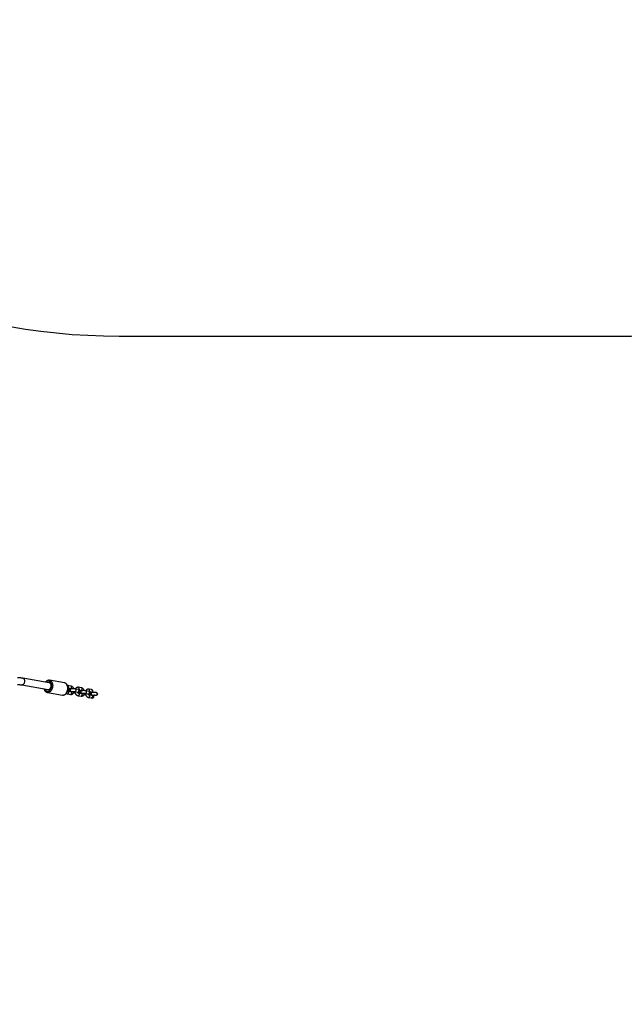
# Model space of a CAD drawing. Units: inches. Extents: x -490 to 1693, y -3643 to -2291.
# Drawn here: x 1058 to 1200, y -3445 to -3213 of the extents above; entities that cross this region are included whole.
import ezdxf

# ---------------------------------------------------------------- set-up
doc = ezdxf.new("R2010")
doc.units = ezdxf.units.IN
doc.header["$MEASUREMENT"] = 0
doc.layers.add('VP-EQ', color=7, linetype='Continuous', true_color=0x8a3492)
doc.layers.add('VP-HIC', color=6, linetype='Continuous')
doc.styles.get("Standard").update_dxf_attribs({"font": 'arial.ttf'})
doc.dimstyles.get("Standard").update_dxf_attribs({"dimtxt": 14, "dimasz": 20, "dimexe": 20, "dimexo": 50, "dimgap": 20, "dimtad": 0, "dimdec": 0, "dimzin": 0, "dimdsep": 46, "dimtxsty": 'Standard', "dimcen": -0.09, "dimadec": 0, "dimazin": 0, "dimtfac": 1, "dimtdec": 4, "dimtofl": 0, "dimtmove": 0, "dimatfit": 3, "dimfxl": 70, "dimfxlon": 1, "dimtolj": 1, "dimtzin": 0, "dimarcsym": 0})

# ---------------------------------------------------------------- blocks, each defined once
blk = doc.blocks.new('*D145')
at = {"layer": 'Defpoints', "color": 0}
for p in [(119.63, -2684.86), (628.15, -3440.37), (1621.11, -3440.37)]:
    blk.add_point(p, dxfattribs=at)
at = {"layer": 'VP-EQ', "color": 0, "lineweight": -2}
for p, q in [((1551.11, -2684.86), (1641.11, -2684.86)), ((1621.11, -2704.86), (1621.11, -3022.95)), ((1621.11, -3420.37), (1621.11, -3093.68)), ((1551.11, -3440.37), (1641.11, -3440.37))]:
    blk.add_line(p, q, dxfattribs=at)
at = {"layer": 'VP-EQ', "color": 0}
for points in [[(1624.45, -2704.86), (1617.78, -2704.86), (1621.11, -2684.86)], [(1617.78, -3420.37), (1624.45, -3420.37), (1621.11, -3440.37)]]:
    blk.add_solid(points, dxfattribs=at)
at = {"layer": 'VP-EQ', "color": 0, "insert": (1621.11, -3058.31), "char_height": 14, "attachment_point": 5, "rotation": 90}
blk.add_mtext('\\A1;760', dxfattribs=at)
blk = doc.blocks.new('*D146')
at = {"layer": 'Defpoints', "color": 0}
for p in [(77.22, -2482.99), (605.25, -3642.67), (1673.38, -3642.67)]:
    blk.add_point(p, dxfattribs=at)
at = {"layer": 'VP-EQ', "color": 0, "lineweight": -2}
for p, q in [((1603.38, -2482.99), (1693.38, -2482.99)), ((1673.38, -2502.99), (1673.38, -3018.33)), ((1673.38, -3622.67), (1673.38, -3098.72)), ((1603.38, -3642.67), (1693.38, -3642.67))]:
    blk.add_line(p, q, dxfattribs=at)
at = {"layer": 'VP-EQ', "color": 0}
for points in [[(1676.71, -2502.99), (1670.05, -2502.99), (1673.38, -2482.99)], [(1670.05, -3622.67), (1676.71, -3622.67), (1673.38, -3642.67)]]:
    blk.add_solid(points, dxfattribs=at)
at = {"layer": 'VP-EQ', "color": 0, "insert": (1673.38, -3058.53), "char_height": 14, "attachment_point": 5, "rotation": 90}
blk.add_mtext('\\A1;1160', dxfattribs=at)
blk = doc.blocks.new('WD15801')
at = {"color": 7, "linetype": 'Continuous', "lineweight": 25}
for p, q in [((134.67, -301.51), (133.6, -307.75)), ((135.17, -308.02), (136.24, -301.79)), ((132.89, -307.57), (132.28, -311.12)), ((135.14, -311.61), (135.75, -308.06)), ((135.75, -308.06), (135.75, -308.07)), ((132.29, -311.11), (132.28, -311.12)), ((132.56, -312.31), (132.43, -313.02)), ((133.02, -313.12), (133.15, -312.41)), ((133.1, -313.13), (133.1, -313.18)), ((133.1, -313.18), (133.1, -313.21)), ((133.15, -312.41), (133.15, -312.42)), ((133.23, -312.41), (133.23, -312.42)), ((133.71, -313.1), (133.71, -313.07)), ((133.86, -312.77), (133.81, -313.02)), ((134.4, -313.12), (134.53, -312.41)), ((134.53, -312.41), (134.53, -312.31)), ((132.13, -314.8), (132.01, -315.51)), ((132.6, -315.61), (132.72, -314.9)), ((132.67, -315.61), (132.67, -315.67)), ((132.67, -315.67), (132.68, -315.7)), ((132.72, -314.9), (132.72, -314.9)), ((132.8, -314.83), (132.8, -314.89)), ((132.8, -314.89), (132.81, -314.91)), ((132.83, -313.75), (132.82, -313.81)), ((133.11, -314.08), (132.99, -314.79)), ((133.29, -315.59), (133.28, -315.56)), ((133.43, -315.25), (133.38, -315.51)), ((133.58, -314.89), (133.7, -314.18)), ((133.98, -315.61), (134.1, -314.9)), ((131.7, -317.28), (131.58, -317.99)), ((132.17, -318.09), (132.29, -317.38)), ((132.17, -318.11), (132.17, -318.09)), ((132.26, -318.11), (132.25, -318.11)), ((132.26, -318.11), (132.27, -318.26)), ((132.29, -317.38), (132.29, -317.39)), ((132.38, -317.32), (132.38, -317.37)), ((132.38, -317.37), (132.38, -317.4)), ((132.4, -316.23), (132.39, -316.29)), ((132.68, -316.57), (132.56, -317.28)), ((132.86, -318.19), (132.82, -318.01)), ((132.83, -318.01), (132.82, -318.01)), ((133, -317.74), (132.98, -317.85)), ((133.15, -317.38), (133.27, -316.67)), ((133.57, -317.96), (133.67, -317.38))]:
    blk.add_line(p, q, dxfattribs=at)
at = {"color": 8, "linetype": 'Continuous', "lineweight": 25, "flags": 128}
for points in [[(136.24, -301.79), (136.22, -301.86), (136.16, -301.97), (136.07, -302.06), (135.95, -302.13), (135.8, -302.18), (135.64, -302.21), (135.47, -302.21), (135.3, -302.18), (135.13, -302.13), (134.99, -302.06), (134.86, -301.97), (134.76, -301.86), (134.69, -301.74), (134.66, -301.62), (134.67, -301.52)], [(135.75, -308.07), (135.74, -308.13), (135.68, -308.28), (135.58, -308.41), (135.46, -308.53), (135.31, -308.64), (135.13, -308.72), (134.93, -308.78), (134.72, -308.82), (134.5, -308.83), (134.28, -308.82), (134.05, -308.78), (133.83, -308.72), (133.63, -308.64), (133.44, -308.53), (133.27, -308.41), (133.13, -308.28), (133.02, -308.13), (132.94, -307.97), (132.89, -307.81), (132.88, -307.65), (132.89, -307.57)], [(133.75, -306.85), (133.61, -306.9), (133.45, -306.99), (133.32, -307.09), (133.22, -307.21), (133.15, -307.34), (133.11, -307.49), (133.11, -307.63), (133.15, -307.78), (133.22, -307.93), (133.32, -308.07), (133.45, -308.19), (133.61, -308.31), (133.79, -308.4), (133.98, -308.47), (134.19, -308.52), (134.4, -308.55), (134.61, -308.55), (134.81, -308.52), (134.99, -308.47), (135.16, -308.4), (135.31, -308.31), (135.43, -308.19), (135.52, -308.07), (135.57, -307.93), (135.59, -307.78), (135.57, -307.63), (135.52, -307.49), (135.43, -307.34), (135.31, -307.21), (135.31, -307.21)], [(132.28, -311.12), (132.27, -311.21), (132.28, -311.37), (132.33, -311.53), (132.41, -311.68), (132.52, -311.83), (132.66, -311.97), (132.83, -312.09), (133.02, -312.19), (133.22, -312.27), (133.44, -312.34), (133.66, -312.37), (133.89, -312.39), (134.11, -312.37), (134.32, -312.34), (134.52, -312.27), (134.7, -312.19), (134.85, -312.09), (134.97, -311.97), (135.07, -311.83), (135.12, -311.68), (135.14, -311.61)], [(133.02, -313.12), (133, -313.18), (132.95, -313.23), (132.86, -313.27), (132.77, -313.28), (132.66, -313.27), (132.57, -313.23), (132.49, -313.18), (132.44, -313.11), (132.43, -313.03), (132.43, -313.02)], [(133.15, -312.42), (133.13, -312.47), (133.07, -312.52), (132.99, -312.56), (132.89, -312.57), (132.78, -312.56), (132.69, -312.52), (132.61, -312.47), (132.57, -312.4), (132.55, -312.32), (132.56, -312.31)], [(133.43, -312.4), (133.48, -312.46), (133.55, -312.52), (133.65, -312.55), (133.75, -312.57), (133.85, -312.55), (133.93, -312.52), (133.99, -312.46), (134, -312.44)], [(133.81, -313.02), (133.81, -313.03), (133.82, -313.11), (133.87, -313.18), (133.95, -313.23), (134.04, -313.27), (134.14, -313.28), (134.24, -313.27), (134.33, -313.23), (134.38, -313.18), (134.4, -313.12)], [(133.99, -312.47), (134.07, -312.52), (134.16, -312.56), (134.27, -312.57), (134.37, -312.56), (134.45, -312.52), (134.5, -312.47), (134.53, -312.41)], [(132.6, -315.61), (132.58, -315.66), (132.52, -315.72), (132.44, -315.76), (132.34, -315.77), (132.23, -315.76), (132.14, -315.72), (132.06, -315.66), (132.02, -315.59), (132, -315.52), (132.01, -315.51)], [(132.72, -314.9), (132.7, -314.95), (132.64, -315.01), (132.56, -315.05), (132.46, -315.06), (132.36, -315.05), (132.26, -315.01), (132.19, -314.95), (132.14, -314.88), (132.13, -314.81), (132.13, -314.8)], [(133.07, -314.06), (133, -314.04), (132.91, -313.99), (132.85, -313.93), (132.82, -313.86), (132.82, -313.81)], [(132.99, -314.79), (132.99, -314.84), (133.02, -314.91), (133.08, -314.98), (133.17, -315.03), (133.27, -315.05), (133.37, -315.05), (133.46, -315.03), (133.53, -314.98), (133.57, -314.91), (133.58, -314.89)], [(133.11, -314.08), (133.11, -314.13), (133.14, -314.2), (133.2, -314.27), (133.29, -314.31), (133.39, -314.34), (133.49, -314.34), (133.59, -314.31), (133.66, -314.27), (133.7, -314.2), (133.7, -314.18)], [(133.38, -315.51), (133.38, -315.52), (133.4, -315.59), (133.44, -315.66), (133.52, -315.72), (133.61, -315.76), (133.72, -315.77), (133.82, -315.76), (133.9, -315.72), (133.95, -315.66), (133.98, -315.61)], [(133.57, -314.95), (133.64, -315.01), (133.74, -315.05), (133.84, -315.06), (133.94, -315.05), (134.02, -315.01), (134.08, -314.95), (134.1, -314.9)], [(132.17, -318.09), (132.16, -318.13), (132.11, -318.19), (132.04, -318.23), (131.94, -318.25), (131.84, -318.25), (131.74, -318.22), (131.66, -318.17), (131.6, -318.1), (131.58, -318.03), (131.58, -317.99)], [(132.29, -317.39), (132.27, -317.44), (132.21, -317.5), (132.13, -317.53), (132.03, -317.54), (131.93, -317.53), (131.83, -317.5), (131.76, -317.44), (131.71, -317.37), (131.7, -317.3), (131.7, -317.28)], [(132.64, -316.55), (132.57, -316.53), (132.48, -316.48), (132.42, -316.42), (132.39, -316.34), (132.39, -316.29)], [(132.56, -317.28), (132.56, -317.33), (132.59, -317.4), (132.65, -317.46), (132.74, -317.51), (132.84, -317.54), (132.94, -317.54), (133.04, -317.51), (133.11, -317.46), (133.15, -317.4), (133.15, -317.38)], [(132.68, -316.57), (132.68, -316.62), (132.71, -316.69), (132.78, -316.75), (132.86, -316.8), (132.96, -316.83), (133.07, -316.83), (133.16, -316.8), (133.23, -316.75), (133.27, -316.69), (133.27, -316.67)], [(133.14, -317.44), (133.21, -317.5), (133.31, -317.53), (133.41, -317.54), (133.51, -317.53), (133.59, -317.5), (133.65, -317.44), (133.67, -317.38)]]:
    blk.add_lwpolyline(points, dxfattribs=at)
at = {"color": 7, "linetype": 'Continuous', "lineweight": 25, "flags": 128}
for points in [[(133.6, -307.75), (133.59, -307.81), (133.61, -307.93), (133.66, -308.05), (133.74, -308.16), (133.86, -308.25), (133.99, -308.34), (134.15, -308.4), (134.31, -308.43), (134.48, -308.45), (134.65, -308.43), (134.8, -308.4), (134.93, -308.34), (135.04, -308.25), (135.12, -308.16), (135.17, -308.05), (135.17, -308.02)], [(133.71, -313.07), (133.7, -313.05), (133.66, -312.99), (133.59, -312.94), (133.49, -312.91), (133.39, -312.91), (133.28, -312.94), (133.19, -312.99), (133.13, -313.05), (133.1, -313.13)], [(133.71, -313.15), (133.71, -313.08), (133.67, -313.01), (133.59, -312.97), (133.5, -312.94), (133.39, -312.94), (133.29, -312.97), (133.2, -313.01), (133.13, -313.08), (133.1, -313.16)], [(133.1, -313.16), (133.11, -313.23), (133.12, -313.25)], [(133.25, -312.48), (133.23, -312.41), (133.24, -312.34)], [(133.23, -312.41), (133.23, -312.39), (133.23, -312.34)], [(133.28, -315.56), (133.28, -315.54), (133.23, -315.47), (133.16, -315.42), (133.07, -315.4), (132.96, -315.4), (132.86, -315.42), (132.77, -315.47), (132.7, -315.54), (132.67, -315.61)], [(133.29, -315.64), (133.28, -315.57), (133.24, -315.5), (133.17, -315.45), (133.07, -315.43), (132.97, -315.43), (132.86, -315.45), (132.77, -315.5), (132.71, -315.57), (132.68, -315.64)], [(132.68, -315.64), (132.68, -315.72), (132.69, -315.74)], [(132.85, -314.75), (132.84, -314.76), (132.8, -314.83)], [(132.81, -314.86), (132.82, -314.94), (132.83, -314.96)], [(132.42, -317.23), (132.41, -317.24), (132.38, -317.32)], [(132.38, -317.35), (132.39, -317.42), (132.4, -317.45)]]:
    blk.add_lwpolyline(points, dxfattribs=at)
at = {"color": 7, "linetype": 'Continuous', "lineweight": 25}
for centre, radius, start, end in [((133.95, -307.4), 0.429, 122.5038, 215.7065), ((133.55, -307.68), 0.0626, 14.0703, 34.3951), ((133.06, -314.93), 0.261, 116.5965, 165.3771), ((132.58, -318.26), 0.357, 44.2399, 155.6468), ((132.57, -318.25), 0.372, 51.3032, 148.5839), ((132.63, -317.41), 0.261, 116.5867, 165.3866), ((133.28, -317.87), 0.385, 222.6807, 297.8003), ((132.58, -318.97), 0.353, 207.7721, 312.709)]:
    blk.add_arc(centre, radius, start, end, dxfattribs=at)
for centre, major_axis, ratio, start_param, end_param in [((132.57, -318.2), (0.077, -0.436), 0.699667, 4.260824, 4.39718), ((132.57, -318.2), (0.077, -0.436), 0.699667, 1.886005, 2.022361), ((133.28, -317.91), (-0.073, -0.427), 0.693046, 4.712389, 5.385974), ((133.28, -317.91), (-0.073, -0.427), 0.693046, 0.897211, 1.570796), ((132.57, -319.03), (-0.073, -0.427), 0.693046, 5.081481, 7.484889)]:
    blk.add_ellipse(centre, major_axis=major_axis, ratio=ratio, start_param=start_param, end_param=end_param, dxfattribs=at)
for points, knots in [([(134.75, -300.56), (134.75, -300.57), (134.75, -300.66), (134.74, -300.82), (134.73, -301.03), (134.71, -301.22), (134.69, -301.39), (134.67, -301.48), (134.67, -301.51)], [0, 0, 0, 0, 0.023636, 0.232168, 0.439269, 0.644, 0.845112, 1, 1, 1, 1]), ([(136.24, -301.79), (136.25, -301.75), (136.27, -301.64), (136.3, -301.44), (136.32, -301.19), (136.34, -300.93), (136.35, -300.72), (136.35, -300.59), (136.35, -300.56)], [0, 0, 0, 0, 0.1062636, 0.3195595, 0.5259565, 0.7278199, 0.9271211, 1, 1, 1, 1]), ([(133.76, -306.78), (133.72, -306.79), (133.62, -306.81), (133.46, -306.88), (133.3, -306.97), (133.15, -307.08), (133.04, -307.22), (132.95, -307.36), (132.91, -307.48), (132.9, -307.55), (132.9, -307.57)], [0, 0, 0, 0, 0.083759, 0.232111, 0.380512, 0.528229, 0.674275, 0.817716, 0.958313, 1, 1, 1, 1]), ([(135.75, -308.07), (135.75, -308.04), (135.77, -307.95), (135.76, -307.8), (135.72, -307.64), (135.65, -307.49), (135.56, -307.34), (135.45, -307.22), (135.36, -307.15), (135.33, -307.12)], [0, 0, 0, 0, 0.107779, 0.26124, 0.414931, 0.570387, 0.72841, 0.888938, 1, 1, 1, 1]), ([(132.29, -311.1), (132.28, -311.15), (132.26, -311.24), (132.28, -311.39), (132.32, -311.55), (132.39, -311.7), (132.49, -311.85), (132.61, -311.98), (132.76, -312.11), (132.94, -312.22), (133.12, -312.31), (133.33, -312.37), (133.54, -312.42), (133.75, -312.45), (133.96, -312.45), (134.17, -312.42), (134.37, -312.38), (134.56, -312.31), (134.73, -312.22), (134.87, -312.1), (134.99, -311.97), (135.07, -311.83), (135.12, -311.71), (135.13, -311.64), (135.14, -311.62)], [0, 0, 0, 0, 0.035448, 0.080533, 0.125724, 0.17146, 0.21796, 0.265187, 0.31293, 0.360954, 0.409071, 0.457202, 0.505326, 0.553488, 0.601718, 0.650047, 0.698518, 0.747121, 0.795756, 0.84419, 0.8921, 0.939178, 0.985318, 1, 1, 1, 1]), ([(132.43, -313.02), (132.43, -313.05), (132.42, -313.14), (132.43, -313.27), (132.48, -313.4), (132.55, -313.53), (132.65, -313.63), (132.77, -313.72), (132.91, -313.79), (133.03, -313.84), (133.11, -313.85), (133.14, -313.85)], [0, 0, 0, 0, 0.085573, 0.208405, 0.329006, 0.448391, 0.568626, 0.691539, 0.818048, 0.947835, 1, 1, 1, 1]), ([(132.67, -312.03), (132.66, -312.04), (132.62, -312.1), (132.58, -312.19), (132.56, -312.27), (132.56, -312.31)], [0, 0, 0, 0, 0.184451, 0.650938, 1, 1, 1, 1]), ([(133.09, -313.21), (133.08, -313.2), (133.05, -313.18), (133.03, -313.16), (133.02, -313.14), (133.02, -313.13), (133.02, -313.12)], [0, 0, 0, 0, 0.163537, 0.409427, 0.680761, 1, 1, 1, 1]), ([(133.31, -312.64), (133.29, -312.64), (133.23, -312.65), (133.15, -312.68), (133.11, -312.72), (133.09, -312.73), (133.09, -312.73)], [0, 0, 0, 0, 0.306929, 0.663831, 0.995631, 1, 1, 1, 1]), ([(133.22, -313.01), (133.2, -313.02), (133.15, -313.06), (133.12, -313.13), (133.1, -313.18), (133.11, -313.21), (133.11, -313.21)], [0, 0, 0, 0, 0.329543, 0.659088, 0.988701, 1, 1, 1, 1]), ([(133.11, -313.2), (133.11, -313.21), (133.12, -313.26), (133.13, -313.35), (133.14, -313.47), (133.14, -313.6), (133.14, -313.74), (133.14, -313.87), (133.12, -313.99), (133.12, -314.05), (133.11, -314.08)], [0, 0, 0, 0, 0.0703407, 0.1963149, 0.3277896, 0.4632664, 0.6004513, 0.7376614, 0.8730515, 1, 1, 1, 1]), ([(133.15, -312.41), (133.15, -312.41), (133.15, -312.4), (133.16, -312.37), (133.19, -312.34), (133.2, -312.33)], [0, 0, 0, 0, 0.22876, 0.683779, 1, 1, 1, 1]), ([(133.7, -313.11), (133.7, -313.09), (133.69, -313.05), (133.64, -313), (133.57, -312.96), (133.47, -312.94), (133.37, -312.95), (133.29, -312.97), (133.24, -313), (133.22, -313.01)], [0, 0, 0, 0, 0.10563, 0.264697, 0.423693, 0.582683, 0.741626, 0.900598, 1, 1, 1, 1]), ([(133.25, -312.42), (133.25, -312.4), (133.24, -312.38), (133.25, -312.35), (133.26, -312.35)], [0, 0, 0, 0, 0.709861, 1, 1, 1, 1]), ([(133.25, -312.41), (133.25, -312.43), (133.26, -312.5), (133.29, -312.59), (133.32, -312.67), (133.37, -312.74), (133.43, -312.8), (133.5, -312.84), (133.6, -312.87), (133.7, -312.86), (133.79, -312.82), (133.85, -312.78), (133.9, -312.72), (133.94, -312.65), (133.97, -312.58), (133.99, -312.49), (134, -312.43), (134.01, -312.41)], [0, 0, 0, 0, 0.052721, 0.168455, 0.238834, 0.298242, 0.357707, 0.418006, 0.479559, 0.547434, 0.606419, 0.660856, 0.71487, 0.773024, 0.843566, 0.94475, 1, 1, 1, 1]), ([(133.69, -313.02), (133.69, -313.02), (133.68, -312.97), (133.67, -312.92), (133.64, -312.87), (133.63, -312.86)], [0, 0, 0, 0, 0.018709, 0.786031, 1, 1, 1, 1]), ([(133.7, -314.18), (133.71, -314.16), (133.72, -314.09), (133.73, -313.97), (133.74, -313.81), (133.74, -313.65), (133.74, -313.49), (133.73, -313.33), (133.72, -313.2), (133.71, -313.13), (133.7, -313.1)], [0, 0, 0, 0, 0.072456, 0.217064, 0.355671, 0.491511, 0.626608, 0.762119, 0.899254, 1, 1, 1, 1]), ([(133.81, -313.02), (133.81, -313.02), (133.81, -313.04), (133.79, -313.07), (133.76, -313.11), (133.72, -313.14), (133.71, -313.15)], [0, 0, 0, 0, 0.167196, 0.499748, 0.849854, 1, 1, 1, 1]), ([(133.74, -313.8), (133.76, -313.79), (133.83, -313.77), (133.96, -313.71), (134.1, -313.61), (134.23, -313.49), (134.32, -313.36), (134.38, -313.24), (134.4, -313.16), (134.4, -313.12)], [0, 0, 0, 0, 0.0520448, 0.221763, 0.392936, 0.5652932, 0.7370602, 0.8874698, 1, 1, 1, 1]), ([(132.01, -315.51), (132, -315.54), (131.99, -315.62), (132, -315.75), (132.05, -315.89), (132.12, -316.01), (132.22, -316.12), (132.34, -316.21), (132.48, -316.28), (132.61, -316.32), (132.69, -316.33), (132.71, -316.34)], [0, 0, 0, 0, 0.085574, 0.208404, 0.32901, 0.448393, 0.568616, 0.691542, 0.818049, 0.947836, 1, 1, 1, 1]), ([(133.12, -314.05), (133.11, -314.05), (133.04, -314.06), (132.91, -314.08), (132.74, -314.13), (132.58, -314.21), (132.43, -314.3), (132.3, -314.42), (132.21, -314.55), (132.15, -314.68), (132.14, -314.76), (132.13, -314.8)], [0, 0, 0, 0, 0.019522, 0.147683, 0.276411, 0.40597, 0.536609, 0.668167, 0.799283, 0.914089, 1, 1, 1, 1]), ([(132.67, -315.7), (132.65, -315.69), (132.62, -315.67), (132.6, -315.64), (132.6, -315.63), (132.6, -315.62), (132.6, -315.61)], [0, 0, 0, 0, 0.175893, 0.418143, 0.685473, 1, 1, 1, 1]), ([(132.88, -315.13), (132.86, -315.13), (132.8, -315.13), (132.73, -315.17), (132.68, -315.2), (132.66, -315.22), (132.66, -315.22)], [0, 0, 0, 0, 0.307178, 0.66392, 0.995634, 1, 1, 1, 1]), ([(132.8, -315.49), (132.77, -315.51), (132.72, -315.55), (132.69, -315.62), (132.68, -315.67), (132.69, -315.69), (132.69, -315.69)], [0, 0, 0, 0, 0.329554, 0.659077, 0.988698, 1, 1, 1, 1]), ([(132.68, -315.68), (132.69, -315.7), (132.69, -315.74), (132.7, -315.83), (132.71, -315.96), (132.71, -316.09), (132.71, -316.23), (132.71, -316.36), (132.7, -316.48), (132.69, -316.54), (132.68, -316.57)], [0, 0, 0, 0, 0.070341, 0.196318, 0.327791, 0.463268, 0.600452, 0.737664, 0.873052, 1, 1, 1, 1]), ([(132.72, -314.9), (132.72, -314.89), (132.72, -314.88), (132.74, -314.85), (132.78, -314.8), (132.85, -314.74), (132.93, -314.7), (132.99, -314.68), (133.01, -314.68)], [0, 0, 0, 0, 0.096693, 0.289028, 0.491508, 0.685354, 0.879428, 1, 1, 1, 1]), ([(132.82, -313.81), (132.81, -313.83), (132.8, -313.9), (132.79, -314), (132.79, -314.09), (132.78, -314.12)], [0, 0, 0, 0, 0.2387115, 0.7151301, 1, 1, 1, 1]), ([(132.8, -314.78), (132.8, -314.79), (132.8, -314.8), (132.8, -314.82), (132.81, -314.83)], [0, 0, 0, 0, 0.257053, 1, 1, 1, 1]), ([(133.27, -315.59), (133.27, -315.58), (133.26, -315.54), (133.22, -315.49), (133.14, -315.45), (133.05, -315.43), (132.95, -315.43), (132.86, -315.46), (132.81, -315.48), (132.8, -315.49)], [0, 0, 0, 0, 0.105627, 0.26469, 0.42371, 0.582661, 0.741637, 0.900568, 1, 1, 1, 1]), ([(132.97, -314.69), (132.96, -314.7), (132.92, -314.72), (132.86, -314.76), (132.82, -314.83), (132.81, -314.89), (132.82, -314.91), (132.82, -314.91)], [0, 0, 0, 0, 0.105408, 0.391891, 0.678387, 0.964889, 1, 1, 1, 1]), ([(132.82, -314.91), (132.82, -314.93), (132.84, -315), (132.86, -315.08), (132.9, -315.17), (132.94, -315.23), (133.01, -315.29), (133.09, -315.33), (133.18, -315.35), (133.28, -315.34), (133.37, -315.31), (133.43, -315.26), (133.48, -315.2), (133.51, -315.13), (133.55, -315.05), (133.57, -314.97), (133.58, -314.91), (133.58, -314.89)], [0, 0, 0, 0, 0.053048, 0.17033, 0.242392, 0.301896, 0.36169, 0.422429, 0.484389, 0.551472, 0.61007, 0.664547, 0.718998, 0.778185, 0.851038, 0.95724, 1, 1, 1, 1]), ([(132.99, -314.79), (132.99, -314.81), (132.98, -314.84), (132.97, -314.87), (132.97, -314.88), (132.97, -314.88)], [0, 0, 0, 0, 0.286261, 0.689047, 1, 1, 1, 1]), ([(133.26, -315.51), (133.26, -315.51), (133.25, -315.46), (133.24, -315.41), (133.21, -315.36), (133.21, -315.35)], [0, 0, 0, 0, 0.018801, 0.79, 1, 1, 1, 1]), ([(133.27, -316.67), (133.28, -316.65), (133.29, -316.58), (133.3, -316.46), (133.31, -316.3), (133.32, -316.14), (133.31, -315.98), (133.3, -315.82), (133.29, -315.69), (133.28, -315.61), (133.27, -315.58)], [0, 0, 0, 0, 0.072458, 0.217063, 0.355672, 0.491511, 0.626607, 0.762118, 0.899254, 1, 1, 1, 1]), ([(133.38, -315.51), (133.38, -315.51), (133.38, -315.52), (133.37, -315.56), (133.33, -315.6), (133.29, -315.63), (133.28, -315.64)], [0, 0, 0, 0, 0.164084, 0.490456, 0.834055, 1, 1, 1, 1]), ([(133.31, -316.29), (133.33, -316.28), (133.4, -316.26), (133.53, -316.2), (133.67, -316.1), (133.8, -315.98), (133.89, -315.85), (133.95, -315.72), (133.97, -315.64), (133.98, -315.61)], [0, 0, 0, 0, 0.052024, 0.221763, 0.392936, 0.565279, 0.737059, 0.887469, 1, 1, 1, 1]), ([(134.1, -314.9), (134.1, -314.86), (134.11, -314.78), (134.1, -314.65), (134.05, -314.52), (133.98, -314.39), (133.88, -314.29), (133.79, -314.21), (133.73, -314.18), (133.72, -314.18)], [0, 0, 0, 0, 0.117196, 0.285417, 0.450591, 0.614081, 0.778746, 0.947097, 1, 1, 1, 1]), ([(131.58, -317.99), (131.57, -318.03), (131.56, -318.09), (131.57, -318.16), (131.58, -318.19)], [0, 0, 0, 0, 0.502464, 1, 1, 1, 1]), ([(131.58, -318.19), (131.59, -318.24), (131.61, -318.34), (131.7, -318.46), (131.82, -318.54), (131.93, -318.56), (132.02, -318.56), (132.09, -318.52), (132.14, -318.47), (132.18, -318.4), (132.19, -318.27), (132.17, -318.17), (132.16, -318.11)], [0, 0, 0, 0, 0.12608, 0.258664, 0.386081, 0.480551, 0.555813, 0.617604, 0.679622, 0.736641, 0.837192, 1, 1, 1, 1]), ([(132.69, -316.54), (132.68, -316.54), (132.61, -316.54), (132.48, -316.57), (132.31, -316.62), (132.15, -316.69), (132, -316.79), (131.88, -316.91), (131.78, -317.04), (131.73, -317.17), (131.71, -317.25), (131.7, -317.28)], [0, 0, 0, 0, 0.019522, 0.147684, 0.276396, 0.405956, 0.536609, 0.668167, 0.799276, 0.914088, 1, 1, 1, 1]), ([(132.82, -318.01), (132.81, -318), (132.78, -317.97), (132.71, -317.93), (132.62, -317.91), (132.52, -317.92), (132.43, -317.94), (132.36, -317.98), (132.3, -318.04), (132.27, -318.08), (132.26, -318.11), (132.26, -318.11)], [0, 0, 0, 0, 0.091203, 0.226745, 0.362282, 0.497778, 0.633299, 0.718038, 0.853608, 0.989179, 1, 1, 1, 1]), ([(132.8, -317.96), (132.77, -317.93), (132.73, -317.87), (132.64, -317.81), (132.54, -317.79), (132.45, -317.8), (132.37, -317.85), (132.31, -317.92), (132.28, -317.99), (132.27, -318.04), (132.27, -318.05)], [0, 0, 0, 0, 0.167991, 0.305089, 0.442868, 0.563745, 0.676379, 0.791855, 0.949304, 1, 1, 1, 1]), ([(132.29, -317.38), (132.29, -317.38), (132.29, -317.37), (132.31, -317.34), (132.35, -317.28), (132.42, -317.23), (132.5, -317.19), (132.56, -317.17), (132.58, -317.17)], [0, 0, 0, 0, 0.096694, 0.289025, 0.491508, 0.685384, 0.879426, 1, 1, 1, 1]), ([(132.39, -316.29), (132.38, -316.32), (132.37, -316.38), (132.36, -316.49), (132.36, -316.57), (132.36, -316.61)], [0, 0, 0, 0, 0.238711, 0.715132, 1, 1, 1, 1]), ([(132.37, -317.27), (132.37, -317.27), (132.37, -317.29), (132.38, -317.3), (132.38, -317.31)], [0, 0, 0, 0, 0.257073, 1, 1, 1, 1]), ([(132.54, -317.18), (132.53, -317.18), (132.49, -317.2), (132.44, -317.25), (132.4, -317.32), (132.38, -317.37), (132.39, -317.4), (132.39, -317.4)], [0, 0, 0, 0, 0.1054644, 0.3919412, 0.6784083, 0.9649057, 1, 1, 1, 1]), ([(132.39, -317.39), (132.39, -317.41), (132.41, -317.48), (132.43, -317.57), (132.47, -317.65), (132.52, -317.72), (132.58, -317.78), (132.66, -317.82), (132.76, -317.84), (132.85, -317.83), (132.94, -317.79), (133, -317.74), (133.05, -317.69), (133.09, -317.62), (133.12, -317.54), (133.14, -317.46), (133.15, -317.4), (133.15, -317.38)], [0, 0, 0, 0, 0.05305, 0.170329, 0.24239, 0.3019, 0.361685, 0.422424, 0.484383, 0.551479, 0.610065, 0.664551, 0.718995, 0.778187, 0.85104, 0.957238, 1, 1, 1, 1]), ([(132.56, -317.28), (132.56, -317.29), (132.55, -317.33), (132.54, -317.36), (132.54, -317.36), (132.54, -317.37)], [0, 0, 0, 0, 0.286253, 0.689043, 1, 1, 1, 1]), ([(132.86, -319.04), (132.87, -319.01), (132.88, -318.93), (132.88, -318.78), (132.89, -318.62), (132.88, -318.46), (132.88, -318.31), (132.87, -318.23), (132.86, -318.18)], [0, 0, 0, 0, 0.12651, 0.308791, 0.487428, 0.665089, 0.843295, 1, 1, 1, 1]), ([(133, -318.13), (133.02, -318.18), (133.05, -318.25), (133.12, -318.31), (133.19, -318.34), (133.26, -318.34), (133.33, -318.32), (133.4, -318.27), (133.44, -318.23), (133.46, -318.21)], [0, 0, 0, 0, 0.252051, 0.366298, 0.480986, 0.590113, 0.71359, 0.863355, 1, 1, 1, 1]), ([(133.67, -317.38), (133.67, -317.35), (133.68, -317.27), (133.67, -317.14), (133.63, -317), (133.55, -316.88), (133.45, -316.77), (133.37, -316.7), (133.3, -316.67), (133.29, -316.66)], [0, 0, 0, 0, 0.117195, 0.285413, 0.450584, 0.614083, 0.77873, 0.947078, 1, 1, 1, 1]), ([(132.27, -318.97), (132.27, -318.97), (132.26, -319.03), (132.26, -319.08), (132.26, -319.13)], [0, 0, 0, 0, 0.0574097, 1, 1, 1, 1]), ([(132.27, -318.26), (132.27, -318.28), (132.28, -318.33), (132.28, -318.44), (132.29, -318.58), (132.29, -318.71), (132.28, -318.84), (132.27, -318.93), (132.27, -318.97), (132.27, -318.97)], [0, 0, 0, 0, 0.1034607, 0.2744118, 0.4505667, 0.6289425, 0.8073512, 0.9833909, 1, 1, 1, 1]), ([(132.81, -319.23), (132.84, -319.17), (132.86, -319.1), (132.86, -319.04), (132.86, -319.04)], [0, 0, 0, 0, 0.985668, 1, 1, 1, 1])]:
    blk.add_open_spline(points, degree=3, knots=knots, dxfattribs=at)
blk = doc.blocks.new('WD1580 2D')
at = {"layer": 'VP-EQ', "color": 0}
blk.add_lwpolyline([(226.26, -3383.17, 0.222735), (341.55, -3437.21), (401.58, -3437.21, 0.05531), (434.46, -3440.86), (481.52, -3440.86), (481.16, -3440.86), (481.16, -3542.07, 0.415972), (581.16, -3642.67), (629.34, -3642.67, 0.414214), (729.34, -3542.67), (729.34, -3423.97, 0.004593), (731.85, -3422.85, 0.336038), (876.25, -3532.25), (1075.97, -3532.25, 0.414214), (1225.97, -3382.25)], format="xyb", dxfattribs=at)
at = {"rotation": 90}
blk.add_blockref('WD15801', (756.75, -3504.52), dxfattribs=at)

msp = doc.modelspace()

# ---------------------------------------------------------------- linework, layer by layer
at = {"layer": 'VP-HIC', "color": 35}
msp.add_lwpolyline([(931.3, -3052.48, 0.002342), (931.3, -3053.89), (931.3, -3137.56, 0.414214), (1081.3, -3287.56), (1200.48, -3287.56, 0.414214), (1350.48, -3137.56), (1350.48, -3053.89, 0.414214), (1200.48, -2903.89), (1081.3, -2903.89, 0.292513), (945.11, -2991.02, -0.106179)], format="xyb", close=True, dxfattribs=at)
at = {"layer": 'VP-HIC', "color": 2}
msp.add_lwpolyline([(931.3, -3052.48, 0.002342), (931.3, -3053.89), (931.3, -3137.56, 0.414214), (1081.3, -3287.56), (1200.48, -3287.56, 0.042725), (1225.97, -3285.38), (1225.97, -3382.25, -0.414214), (1075.97, -3532.25), (876.25, -3532.25, -0.336038), (731.85, -3422.85, -0.107916), (669.32, -3436.5), (517.41, -3436.5, 0.003771), (519.6, -3435.95, 0.234294), (630.31, -3361.76), (649.2, -3361.76, 0.414214), (799.2, -3211.76), (799.2, -3139.56, 0.285129)], format="xyb", close=True, dxfattribs=at)

# ---------------------------------------------------------------- block references
at = {"layer": 'VP-EQ', "color": 0}
msp.add_blockref('WD1580 2D', (0, 0), dxfattribs=at)

# ---------------------------------------------------------------- dimensions: what is measured, and where the dimension line sits
dim = msp.add_linear_dim(base=(1673.38, -3642.67), p1=(77.22, -2482.99), p2=(605.25, -3642.67), angle=90, dimstyle='Standard', override={"dimdec": 0}, dxfattribs=at)
dim.commit()
dim.dimension.update_dxf_attribs({"geometry": '*D146', "text_midpoint": (1673.38, -3058.53), "dimtype": 160})
dim = msp.add_linear_dim(base=(1621.11, -3440.37), p1=(119.63, -2684.86), p2=(628.15, -3440.37), angle=90, text='760', dimstyle='Standard', dxfattribs=at)
dim.commit()
dim.dimension.update_dxf_attribs({"geometry": '*D145', "text_midpoint": (1621.11, -3058.31), "dimtype": 160})

doc.saveas('drawing.dxf')
